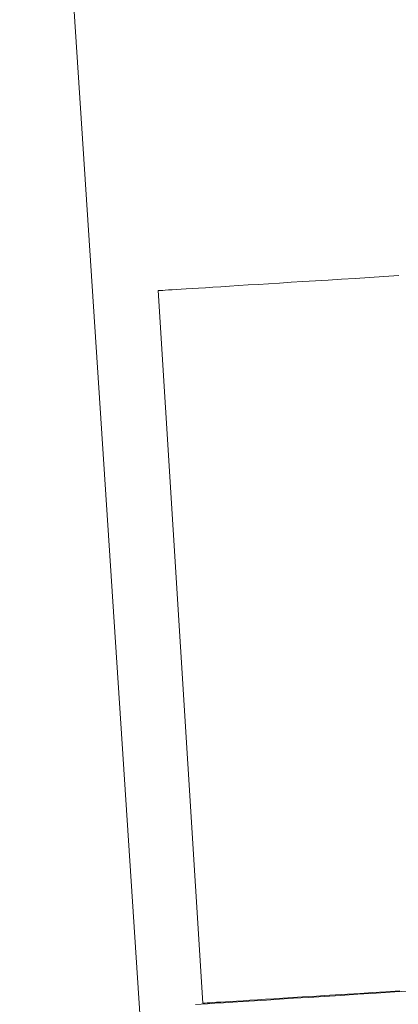
# Model space of a CAD drawing. Units: millimetres. Extents: x -111139 to -98639, y 94190 to 104995.
# Drawn here: x -104649 to -104646, y 95810 to 95818 of the extents above; entities that cross this region are included whole.
import ezdxf

# ---------------------------------------------------------------- set-up
doc = ezdxf.new("R2010")
doc.units = ezdxf.units.MM
doc.layers.add('robinia stolpe', color=32, linetype='Continuous', lineweight=9)
doc.layers.add('tai', color=251, linetype='Continuous', lineweight=9)

msp = doc.modelspace()

# ---------------------------------------------------------------- linework, layer by layer
at = {"layer": 'robinia stolpe', "flags": 128}
msp.add_lwpolyline([(-104646.3074, 95781.7562), (-104649.1872, 95825.6471)], close=True, dxfattribs=at)
at = {"layer": 'tai', "flags": 128}
for points in [[(-104645.8377, 95816.0007), (-104645.9699, 95815.9925), (-104646.0984, 95815.9843), (-104646.2232, 95815.9762), (-104646.3442, 95815.9687), (-104646.4616, 95815.9613), (-104646.5752, 95815.9546), (-104646.6852, 95815.948), (-104646.7907, 95815.9413), (-104646.8917, 95815.9346), (-104646.989, 95815.9286), (-104647.0818, 95815.9227), (-104647.1702, 95815.9175), (-104647.2549, 95815.9123), (-104647.3344, 95815.9071), (-104647.4094, 95815.9026), (-104647.48, 95815.8982), (-104647.5461, 95815.8937), (-104647.607, 95815.89), (-104647.6634, 95815.8863), (-104647.7154, 95815.8833), (-104647.7622, 95815.8804), (-104647.8046, 95815.8774), (-104647.8417, 95815.8752), (-104647.8736, 95815.8737), (-104647.9011, 95815.8714), (-104647.9234, 95815.87), (-104647.9412, 95815.8692), (-104647.9531, 95815.8685), (-104647.9605, 95815.8677), (-104647.9635, 95815.8677), (-104647.9605, 95815.8677), (-104647.9531, 95815.8685), (-104647.9412, 95815.8692), (-104647.9234, 95815.87), (-104647.9011, 95815.8714), (-104647.8736, 95815.8737), (-104647.8417, 95815.8752), (-104647.8046, 95815.8774), (-104647.7622, 95815.8804), (-104647.7154, 95815.8833), (-104647.6634, 95815.8863), (-104647.607, 95815.89), (-104647.5461, 95815.8937), (-104647.48, 95815.8982), (-104647.4094, 95815.9026), (-104647.3344, 95815.9071), (-104647.2549, 95815.9123), (-104647.1702, 95815.9175), (-104647.0818, 95815.9227), (-104646.989, 95815.9286), (-104646.8917, 95815.9346), (-104646.7907, 95815.9413), (-104646.6852, 95815.948), (-104646.5752, 95815.9546), (-104646.4616, 95815.9613), (-104646.3442, 95815.9687), (-104646.2232, 95815.9762), (-104646.0984, 95815.9843), (-104645.9699, 95815.9925), (-104645.8377, 95816.0007)], [(-104645.8377, 95816.0007), (-104645.9699, 95815.9925), (-104646.0984, 95815.9843), (-104646.2232, 95815.9762), (-104646.3442, 95815.9687), (-104646.4616, 95815.9613), (-104646.5752, 95815.9546), (-104646.6852, 95815.948), (-104646.7907, 95815.9413), (-104646.8917, 95815.9346), (-104646.989, 95815.9286), (-104647.0818, 95815.9227), (-104647.1702, 95815.9175), (-104647.2549, 95815.9123), (-104647.3344, 95815.9071), (-104647.4094, 95815.9026), (-104647.48, 95815.8982), (-104647.5461, 95815.8937), (-104647.607, 95815.89), (-104647.6634, 95815.8863), (-104647.7154, 95815.8833), (-104647.7622, 95815.8804), (-104647.8046, 95815.8774), (-104647.8417, 95815.8752), (-104647.8736, 95815.8737), (-104647.9011, 95815.8714), (-104647.9234, 95815.87), (-104647.9412, 95815.8692), (-104647.9531, 95815.8685), (-104647.9605, 95815.8677), (-104647.9635, 95815.8677), (-104647.9605, 95815.8677), (-104647.9531, 95815.8685), (-104647.9412, 95815.8692), (-104647.9234, 95815.87), (-104647.9011, 95815.8714), (-104647.8736, 95815.8737), (-104647.8417, 95815.8752), (-104647.8046, 95815.8774), (-104647.7622, 95815.8804), (-104647.7154, 95815.8833), (-104647.6634, 95815.8863), (-104647.607, 95815.89), (-104647.5461, 95815.8937), (-104647.48, 95815.8982), (-104647.4094, 95815.9026), (-104647.3344, 95815.9071), (-104647.2549, 95815.9123), (-104647.1702, 95815.9175), (-104647.0818, 95815.9227), (-104646.989, 95815.9286), (-104646.8917, 95815.9346), (-104646.7907, 95815.9413), (-104646.6852, 95815.948), (-104646.5752, 95815.9546), (-104646.4616, 95815.9613), (-104646.3442, 95815.9687), (-104646.2232, 95815.9762), (-104646.0984, 95815.9843), (-104645.9699, 95815.9925), (-104645.8377, 95816.0007)], [(-104645.8377, 95816.0007), (-104645.9699, 95815.9925), (-104646.0984, 95815.9843), (-104646.2232, 95815.9762), (-104646.3442, 95815.9687), (-104646.4616, 95815.9613), (-104646.5752, 95815.9546), (-104646.6852, 95815.948), (-104646.7907, 95815.9413), (-104646.8917, 95815.9346), (-104646.989, 95815.9286), (-104647.0818, 95815.9227), (-104647.1702, 95815.9175), (-104647.2549, 95815.9123), (-104647.3344, 95815.9071), (-104647.4094, 95815.9026), (-104647.48, 95815.8982), (-104647.5461, 95815.8937), (-104647.607, 95815.89), (-104647.6634, 95815.8863), (-104647.7154, 95815.8833), (-104647.7622, 95815.8804), (-104647.8046, 95815.8774), (-104647.8417, 95815.8752), (-104647.8736, 95815.8737), (-104647.9011, 95815.8714), (-104647.9234, 95815.87), (-104647.9412, 95815.8692), (-104647.9531, 95815.8685), (-104647.9605, 95815.8677), (-104647.9635, 95815.8677), (-104647.9605, 95815.8677), (-104647.9531, 95815.8685), (-104647.9412, 95815.8692), (-104647.9234, 95815.87), (-104647.9011, 95815.8714), (-104647.8736, 95815.8737), (-104647.8417, 95815.8752), (-104647.8046, 95815.8774), (-104647.7622, 95815.8804), (-104647.7154, 95815.8833), (-104647.6634, 95815.8863), (-104647.607, 95815.89), (-104647.5461, 95815.8937), (-104647.48, 95815.8982), (-104647.4094, 95815.9026), (-104647.3344, 95815.9071), (-104647.2549, 95815.9123), (-104647.1702, 95815.9175), (-104647.0818, 95815.9227), (-104646.989, 95815.9286), (-104646.8917, 95815.9346), (-104646.7907, 95815.9413), (-104646.6852, 95815.948), (-104646.5752, 95815.9546), (-104646.4616, 95815.9613), (-104646.3442, 95815.9687), (-104646.2232, 95815.9762), (-104646.0984, 95815.9843), (-104645.9699, 95815.9925), (-104645.8377, 95816.0007)], [(-104645.8377, 95816.0007), (-104645.9699, 95815.9925), (-104646.0984, 95815.9843), (-104646.2232, 95815.9762), (-104646.3442, 95815.9687), (-104646.4616, 95815.9613), (-104646.5752, 95815.9546), (-104646.6852, 95815.948), (-104646.7907, 95815.9413), (-104646.8917, 95815.9346), (-104646.989, 95815.9286), (-104647.0818, 95815.9227), (-104647.1702, 95815.9175), (-104647.2549, 95815.9123), (-104647.3344, 95815.9071), (-104647.4094, 95815.9026), (-104647.48, 95815.8982), (-104647.5461, 95815.8937), (-104647.607, 95815.89), (-104647.6634, 95815.8863), (-104647.7154, 95815.8833), (-104647.7622, 95815.8804), (-104647.8046, 95815.8774), (-104647.8417, 95815.8752), (-104647.8736, 95815.8737), (-104647.9011, 95815.8714), (-104647.9234, 95815.87), (-104647.9412, 95815.8692), (-104647.9531, 95815.8685), (-104647.9605, 95815.8677), (-104647.9635, 95815.8677), (-104647.9605, 95815.8677), (-104647.9531, 95815.8685), (-104647.9412, 95815.8692), (-104647.9234, 95815.87), (-104647.9011, 95815.8714), (-104647.8736, 95815.8737), (-104647.8417, 95815.8752), (-104647.8046, 95815.8774), (-104647.7622, 95815.8804), (-104647.7154, 95815.8833), (-104647.6634, 95815.8863), (-104647.607, 95815.89), (-104647.5461, 95815.8937), (-104647.48, 95815.8982), (-104647.4094, 95815.9026), (-104647.3344, 95815.9071), (-104647.2549, 95815.9123), (-104647.1702, 95815.9175), (-104647.0818, 95815.9227), (-104646.989, 95815.9286), (-104646.8917, 95815.9346), (-104646.7907, 95815.9413), (-104646.6852, 95815.948), (-104646.5752, 95815.9546), (-104646.4616, 95815.9613), (-104646.3442, 95815.9687), (-104646.2232, 95815.9762), (-104646.0984, 95815.9843), (-104645.9699, 95815.9925), (-104645.8377, 95816.0007)], [(-104647.5706, 95809.5808), (-104647.9635, 95815.8677)], [(-104647.5706, 95809.5808), (-104647.9635, 95815.8677)], [(-104647.5706, 95809.5808), (-104647.9635, 95815.8677)], [(-104647.5706, 95809.5808), (-104647.9635, 95815.8677)], [(-104645.7003, 95809.6905), (-104645.8731, 95809.6798), (-104646.0393, 95809.669), (-104646.2, 95809.6597), (-104646.3528, 95809.6489), (-104646.4988, 95809.6409), (-104646.6368, 95809.6315), (-104646.7682, 95809.6235), (-104646.8914, 95809.6154), (-104647.0067, 95809.6074), (-104647.1138, 95809.6007), (-104647.213, 95809.5953), (-104647.3055, 95809.5886), (-104647.3872, 95809.5833), (-104647.4622, 95809.5793), (-104647.5279, 95809.5752), (-104647.5855, 95809.5712), (-104647.6337, 95809.5685)], [(-104647.6337, 95809.5685), (-104647.5855, 95809.5712), (-104647.5279, 95809.5752), (-104647.4622, 95809.5793), (-104647.3872, 95809.5833), (-104647.3055, 95809.5886), (-104647.213, 95809.5953), (-104647.1138, 95809.6007), (-104647.0067, 95809.6074), (-104646.8914, 95809.6154), (-104646.7682, 95809.6235), (-104646.6368, 95809.6315), (-104646.4988, 95809.6409), (-104646.3528, 95809.6489), (-104646.2, 95809.6597), (-104646.0393, 95809.669), (-104645.8731, 95809.6798), (-104645.7003, 95809.6905)], [(-104645.7003, 95809.6905), (-104645.8731, 95809.6798), (-104646.0393, 95809.669), (-104646.2, 95809.6597), (-104646.3528, 95809.6489), (-104646.4988, 95809.6409), (-104646.6368, 95809.6315), (-104646.7682, 95809.6235), (-104646.8914, 95809.6154), (-104647.0067, 95809.6074), (-104647.1138, 95809.6007), (-104647.213, 95809.5953), (-104647.3055, 95809.5886), (-104647.3872, 95809.5833), (-104647.4622, 95809.5793), (-104647.5279, 95809.5752), (-104647.5855, 95809.5712), (-104647.6337, 95809.5685)], [(-104647.6337, 95809.5685), (-104647.5855, 95809.5712), (-104647.5279, 95809.5752), (-104647.4622, 95809.5793), (-104647.3872, 95809.5833), (-104647.3055, 95809.5886), (-104647.213, 95809.5953), (-104647.1138, 95809.6007), (-104647.0067, 95809.6074), (-104646.8914, 95809.6154), (-104646.7682, 95809.6235), (-104646.6368, 95809.6315), (-104646.4988, 95809.6409), (-104646.3528, 95809.6489), (-104646.2, 95809.6597), (-104646.0393, 95809.669), (-104645.8731, 95809.6798), (-104645.7003, 95809.6905)], [(-104645.7003, 95809.6905), (-104645.8731, 95809.6798), (-104646.0393, 95809.669), (-104646.2, 95809.6597), (-104646.3528, 95809.6489), (-104646.4988, 95809.6409), (-104646.6368, 95809.6315), (-104646.7682, 95809.6235), (-104646.8914, 95809.6154), (-104647.0067, 95809.6074), (-104647.1138, 95809.6007), (-104647.213, 95809.5953), (-104647.3055, 95809.5886), (-104647.3872, 95809.5833), (-104647.4622, 95809.5793), (-104647.5279, 95809.5752), (-104647.5855, 95809.5712), (-104647.6337, 95809.5685)], [(-104647.6337, 95809.5685), (-104647.5855, 95809.5712), (-104647.5279, 95809.5752), (-104647.4622, 95809.5793), (-104647.3872, 95809.5833), (-104647.3055, 95809.5886), (-104647.213, 95809.5953), (-104647.1138, 95809.6007), (-104647.0067, 95809.6074), (-104646.8914, 95809.6154), (-104646.7682, 95809.6235), (-104646.6368, 95809.6315), (-104646.4988, 95809.6409), (-104646.3528, 95809.6489), (-104646.2, 95809.6597), (-104646.0393, 95809.669), (-104645.8731, 95809.6798), (-104645.7003, 95809.6905)], [(-104645.7003, 95809.6905), (-104645.8731, 95809.6798), (-104646.0393, 95809.669), (-104646.2, 95809.6597), (-104646.3528, 95809.6489), (-104646.4988, 95809.6409), (-104646.6368, 95809.6315), (-104646.7682, 95809.6235), (-104646.8914, 95809.6154), (-104647.0067, 95809.6074), (-104647.1138, 95809.6007), (-104647.213, 95809.5953), (-104647.3055, 95809.5886), (-104647.3872, 95809.5833), (-104647.4622, 95809.5793), (-104647.5279, 95809.5752), (-104647.5855, 95809.5712), (-104647.6337, 95809.5685)], [(-104647.6337, 95809.5685), (-104647.5855, 95809.5712), (-104647.5279, 95809.5752), (-104647.4622, 95809.5793), (-104647.3872, 95809.5833), (-104647.3055, 95809.5886), (-104647.213, 95809.5953), (-104647.1138, 95809.6007), (-104647.0067, 95809.6074), (-104646.8914, 95809.6154), (-104646.7682, 95809.6235), (-104646.6368, 95809.6315), (-104646.4988, 95809.6409), (-104646.3528, 95809.6489), (-104646.2, 95809.6597), (-104646.0393, 95809.669), (-104645.8731, 95809.6798), (-104645.7003, 95809.6905)], [(-104645.831, 95809.6892), (-104645.952, 95809.6818), (-104646.0694, 95809.6744), (-104646.1831, 95809.6669), (-104646.2922, 95809.6603), (-104646.3977, 95809.6536), (-104646.4995, 95809.6476), (-104646.5968, 95809.6409), (-104646.6896, 95809.6357), (-104646.778, 95809.6298), (-104646.862, 95809.6246), (-104646.9414, 95809.6194), (-104647.0172, 95809.6149), (-104647.0878, 95809.6105), (-104647.1531, 95809.6068), (-104647.2148, 95809.6023), (-104647.2712, 95809.5993), (-104647.3225, 95809.5956), (-104647.3693, 95809.5927), (-104647.4116, 95809.5904), (-104647.4488, 95809.5882), (-104647.4814, 95809.586), (-104647.5082, 95809.5845), (-104647.5312, 95809.583), (-104647.5483, 95809.5815), (-104647.5609, 95809.5808), (-104647.5684, 95809.5808), (-104647.5706, 95809.5808), (-104647.5684, 95809.5808), (-104647.5609, 95809.5808), (-104647.5483, 95809.5815), (-104647.5312, 95809.583), (-104647.5082, 95809.5845), (-104647.4814, 95809.586), (-104647.4488, 95809.5882), (-104647.4116, 95809.5904), (-104647.3693, 95809.5927), (-104647.3225, 95809.5956), (-104647.2712, 95809.5993), (-104647.2148, 95809.6023), (-104647.1531, 95809.6068), (-104647.0878, 95809.6105), (-104647.0172, 95809.6149), (-104646.9414, 95809.6194), (-104646.862, 95809.6246), (-104646.778, 95809.6298), (-104646.6896, 95809.6357), (-104646.5968, 95809.6409), (-104646.4995, 95809.6476), (-104646.3977, 95809.6536), (-104646.2922, 95809.6603), (-104646.1831, 95809.6669), (-104646.0694, 95809.6744), (-104645.952, 95809.6818), (-104645.831, 95809.6892)], [(-104645.831, 95809.6892), (-104645.952, 95809.6818), (-104646.0694, 95809.6744), (-104646.1831, 95809.6669), (-104646.2922, 95809.6603), (-104646.3977, 95809.6536), (-104646.4995, 95809.6476), (-104646.5968, 95809.6409), (-104646.6896, 95809.6357), (-104646.778, 95809.6298), (-104646.862, 95809.6246), (-104646.9414, 95809.6194), (-104647.0172, 95809.6149), (-104647.0878, 95809.6105), (-104647.1531, 95809.6068), (-104647.2148, 95809.6023), (-104647.2712, 95809.5993), (-104647.3225, 95809.5956), (-104647.3693, 95809.5927), (-104647.4116, 95809.5904), (-104647.4488, 95809.5882), (-104647.4814, 95809.586), (-104647.5082, 95809.5845), (-104647.5312, 95809.583), (-104647.5483, 95809.5815), (-104647.5609, 95809.5808), (-104647.5684, 95809.5808), (-104647.5706, 95809.5808), (-104647.5684, 95809.5808), (-104647.5609, 95809.5808), (-104647.5483, 95809.5815), (-104647.5312, 95809.583), (-104647.5082, 95809.5845), (-104647.4814, 95809.586), (-104647.4488, 95809.5882), (-104647.4116, 95809.5904), (-104647.3693, 95809.5927), (-104647.3225, 95809.5956), (-104647.2712, 95809.5993), (-104647.2148, 95809.6023), (-104647.1531, 95809.6068), (-104647.0878, 95809.6105), (-104647.0172, 95809.6149), (-104646.9414, 95809.6194), (-104646.862, 95809.6246), (-104646.778, 95809.6298), (-104646.6896, 95809.6357), (-104646.5968, 95809.6409), (-104646.4995, 95809.6476), (-104646.3977, 95809.6536), (-104646.2922, 95809.6603), (-104646.1831, 95809.6669), (-104646.0694, 95809.6744), (-104645.952, 95809.6818), (-104645.831, 95809.6892)], [(-104645.831, 95809.6892), (-104645.952, 95809.6818), (-104646.0694, 95809.6744), (-104646.1831, 95809.6669), (-104646.2922, 95809.6603), (-104646.3977, 95809.6536), (-104646.4995, 95809.6476), (-104646.5968, 95809.6409), (-104646.6896, 95809.6357), (-104646.778, 95809.6298), (-104646.862, 95809.6246), (-104646.9414, 95809.6194), (-104647.0172, 95809.6149), (-104647.0878, 95809.6105), (-104647.1531, 95809.6068), (-104647.2148, 95809.6023), (-104647.2712, 95809.5993), (-104647.3225, 95809.5956), (-104647.3693, 95809.5927), (-104647.4116, 95809.5904), (-104647.4488, 95809.5882), (-104647.4814, 95809.586), (-104647.5082, 95809.5845), (-104647.5312, 95809.583), (-104647.5483, 95809.5815), (-104647.5609, 95809.5808), (-104647.5684, 95809.5808), (-104647.5706, 95809.5808), (-104647.5684, 95809.5808), (-104647.5609, 95809.5808), (-104647.5483, 95809.5815), (-104647.5312, 95809.583), (-104647.5082, 95809.5845), (-104647.4814, 95809.586), (-104647.4488, 95809.5882), (-104647.4116, 95809.5904), (-104647.3693, 95809.5927), (-104647.3225, 95809.5956), (-104647.2712, 95809.5993), (-104647.2148, 95809.6023), (-104647.1531, 95809.6068), (-104647.0878, 95809.6105), (-104647.0172, 95809.6149), (-104646.9414, 95809.6194), (-104646.862, 95809.6246), (-104646.778, 95809.6298), (-104646.6896, 95809.6357), (-104646.5968, 95809.6409), (-104646.4995, 95809.6476), (-104646.3977, 95809.6536), (-104646.2922, 95809.6603), (-104646.1831, 95809.6669), (-104646.0694, 95809.6744), (-104645.952, 95809.6818), (-104645.831, 95809.6892)], [(-104645.831, 95809.6892), (-104645.952, 95809.6818), (-104646.0694, 95809.6744), (-104646.1831, 95809.6669), (-104646.2922, 95809.6603), (-104646.3977, 95809.6536), (-104646.4995, 95809.6476), (-104646.5968, 95809.6409), (-104646.6896, 95809.6357), (-104646.778, 95809.6298), (-104646.862, 95809.6246), (-104646.9414, 95809.6194), (-104647.0172, 95809.6149), (-104647.0878, 95809.6105), (-104647.1531, 95809.6068), (-104647.2148, 95809.6023), (-104647.2712, 95809.5993), (-104647.3225, 95809.5956), (-104647.3693, 95809.5927), (-104647.4116, 95809.5904), (-104647.4488, 95809.5882), (-104647.4814, 95809.586), (-104647.5082, 95809.5845), (-104647.5312, 95809.583), (-104647.5483, 95809.5815), (-104647.5609, 95809.5808), (-104647.5684, 95809.5808), (-104647.5706, 95809.5808), (-104647.5684, 95809.5808), (-104647.5609, 95809.5808), (-104647.5483, 95809.5815), (-104647.5312, 95809.583), (-104647.5082, 95809.5845), (-104647.4814, 95809.586), (-104647.4488, 95809.5882), (-104647.4116, 95809.5904), (-104647.3693, 95809.5927), (-104647.3225, 95809.5956), (-104647.2712, 95809.5993), (-104647.2148, 95809.6023), (-104647.1531, 95809.6068), (-104647.0878, 95809.6105), (-104647.0172, 95809.6149), (-104646.9414, 95809.6194), (-104646.862, 95809.6246), (-104646.778, 95809.6298), (-104646.6896, 95809.6357), (-104646.5968, 95809.6409), (-104646.4995, 95809.6476), (-104646.3977, 95809.6536), (-104646.2922, 95809.6603), (-104646.1831, 95809.6669), (-104646.0694, 95809.6744), (-104645.952, 95809.6818), (-104645.831, 95809.6892)]]:
    msp.add_lwpolyline(points, dxfattribs=at)

doc.saveas('drawing.dxf')
